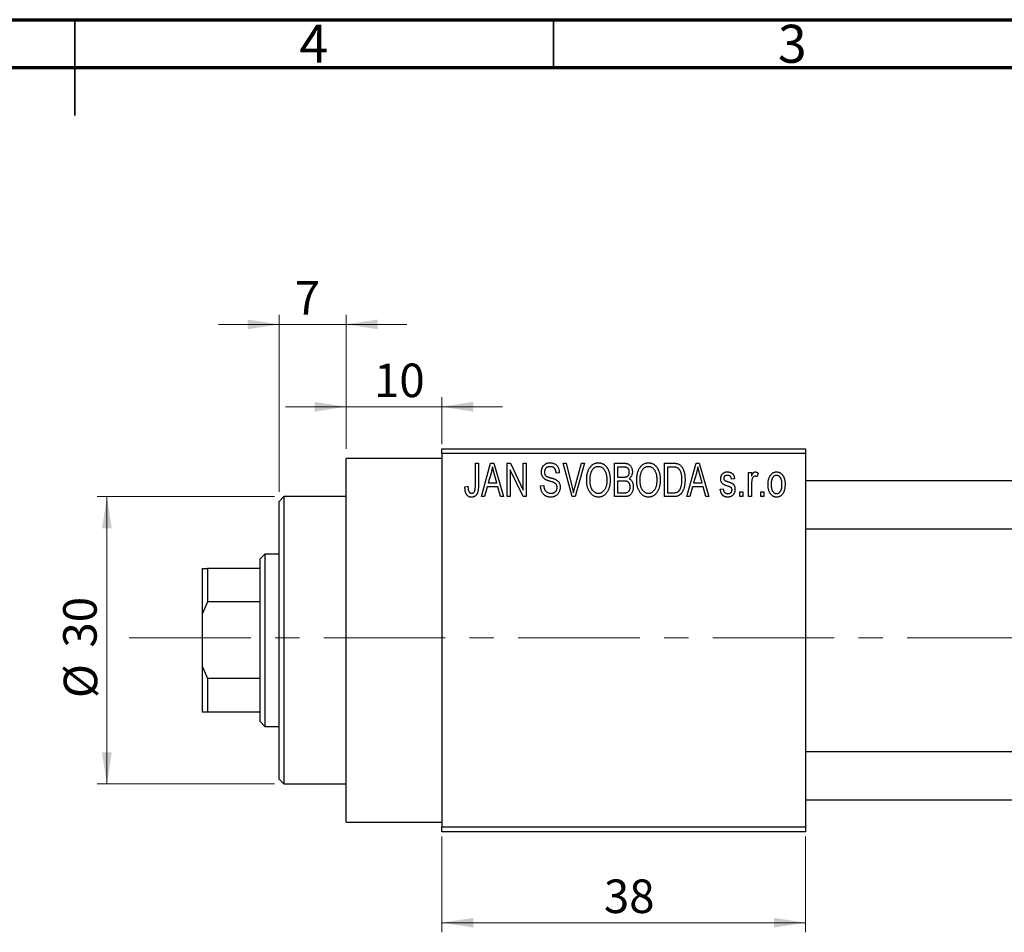
# Model space of a CAD drawing. Units: millimetres. Extents: x 15 to 459, y 5 to 292.
# Drawn here: x 209 to 312, y 197 to 292 of the extents above; entities that cross this region are included whole.
import ezdxf

# ---------------------------------------------------------------- set-up
doc = ezdxf.new("R2010")
doc.units = ezdxf.units.MM
doc.linetypes.add('CENTERX2', pattern=[20.32, 12.7, -2.54, 2.54, -2.54])
doc.styles.add('SLDTEXTSTYLE0', font='TXT', dxfattribs={"width": 0.75})
doc.dimstyles.new('SLDDIMSTYLE0', dxfattribs={"dimtxt": 3.5, "dimasz": 3.302, "dimexe": 0, "dimexo": 0.0625, "dimgap": 0.875, "dimtad": 1, "dimdec": 0, "dimrnd": 1e-09, "dimzin": 12, "dimdsep": 46, "dimtxsty": 'SLDTEXTSTYLE0', "dimsah": 1, "dimcen": 0.09, "dimadec": 0, "dimazin": 3, "dimtfac": 1, "dimtdec": 0, "dimtofl": 0, "dimtmove": 0, "dimatfit": 3, "dimfxl": 1, "dimfrac": 2, "dimtolj": 1, "dimtzin": 12, "dimarcsym": 0})
doc.dimstyles.new('SLDDIMSTYLE1', dxfattribs={"dimtxt": 3.5, "dimasz": 3.302, "dimexe": 0, "dimexo": 0.0625, "dimgap": 0.875, "dimtad": 1, "dimdec": 0, "dimrnd": 1e-09, "dimzin": 12, "dimdsep": 46, "dimtxsty": 'SLDTEXTSTYLE0', "dimsah": 1, "dimcen": 0.09, "dimadec": 0, "dimazin": 3, "dimtfac": 1, "dimtdec": 0, "dimtmove": 0, "dimatfit": 0, "dimfxl": 1, "dimfrac": 2, "dimtolj": 1, "dimtzin": 12, "dimarcsym": 0})

# ---------------------------------------------------------------- blocks, each defined once
blk = doc.blocks.new('_D')
at = {"color": 7, "linetype": 'Continuous', "lineweight": 0}
for p, q in [((253.34, 206.68), (253.34, 196.68)), ((291.34, 206.68), (291.34, 196.68)), ((253.34, 197.68), (291.34, 197.68))]:
    blk.add_line(p, q, dxfattribs=at)
at = {"color": 7, "linetype": 'Continuous', "lineweight": 18}
for points in [[(253.34, 197.68), (256.64, 197.17), (256.64, 198.18)], [(291.34, 197.68), (288.04, 198.18), (288.04, 197.17)]]:
    blk.add_solid(points, dxfattribs=at)
at = {"color": 7, "linetype": 'Continuous', "lineweight": 18, "insert": (270.27, 202.19), "char_height": 3.5, "attachment_point": 1, "style": 'SLDTEXTSTYLE0'}
blk.add_mtext('38', dxfattribs=at)
blk = doc.blocks.new('_D_1')
at = {"color": 7, "linetype": 'Continuous', "lineweight": 0}
for p, q in [((243.34, 247.18), (243.34, 252.57)), ((253.34, 247.68), (253.34, 252.57)), ((243.34, 251.57), (236.99, 251.57)), ((243.34, 251.57), (253.34, 251.57)), ((253.34, 251.57), (259.69, 251.57))]:
    blk.add_line(p, q, dxfattribs=at)
at = {"color": 7, "linetype": 'Continuous', "lineweight": 18}
for points in [[(243.34, 251.57), (240.04, 252.08), (240.04, 251.06)], [(253.34, 251.57), (256.64, 251.06), (256.64, 252.08)]]:
    blk.add_solid(points, dxfattribs=at)
at = {"color": 7, "linetype": 'Continuous', "lineweight": 18, "insert": (246.25, 256.08), "char_height": 3.5, "attachment_point": 1, "style": 'SLDTEXTSTYLE0'}
blk.add_mtext('10', dxfattribs=at)
blk = doc.blocks.new('_D_2')
at = {"color": 7, "linetype": 'Continuous', "lineweight": 0}
for p, q in [((236.34, 242.68), (236.34, 261.18)), ((243.34, 247.18), (243.34, 261.18)), ((236.34, 260.18), (229.99, 260.18)), ((236.34, 260.18), (243.34, 260.18)), ((243.34, 260.18), (249.69, 260.18))]:
    blk.add_line(p, q, dxfattribs=at)
at = {"color": 7, "linetype": 'Continuous', "lineweight": 18}
for points in [[(236.34, 260.18), (233.04, 260.68), (233.04, 259.67)], [(243.34, 260.18), (246.64, 259.67), (246.64, 260.68)]]:
    blk.add_solid(points, dxfattribs=at)
at = {"color": 7, "linetype": 'Continuous', "lineweight": 18, "insert": (237.96, 264.69), "char_height": 3.5, "attachment_point": 1, "style": 'SLDTEXTSTYLE0'}
blk.add_mtext('7', dxfattribs=at)
blk = doc.blocks.new('_D_3')
at = {"color": 7, "linetype": 'Continuous', "lineweight": 0}
for p, q in [((235.84, 242.18), (217.34, 242.18)), ((218.34, 242.18), (218.34, 212.18)), ((235.84, 212.18), (217.34, 212.18))]:
    blk.add_line(p, q, dxfattribs=at)
at = {"color": 7, "linetype": 'Continuous', "lineweight": 18}
for points in [[(218.34, 242.18), (217.83, 238.87), (218.85, 238.87)], [(218.34, 212.18), (218.85, 215.48), (217.83, 215.48)]]:
    blk.add_solid(points, dxfattribs=at)
at = {"color": 7, "linetype": 'Continuous', "lineweight": 18, "char_height": 3.5, "attachment_point": 1, "rotation": 90, "style": 'SLDTEXTSTYLE0'}
for s, insert in [('30', (213.77, 226.41)), ('%%c', (213.83, 221.14))]:
    blk.add_mtext(s, dxfattribs=dict(at, insert=insert))

msp = doc.modelspace()

# ---------------------------------------------------------------- linework, layer by layer
at = {"color": 7, "linetype": 'Continuous', "lineweight": 70}
for p, q in [((15, 292), (415, 292)), ((20, 287), (410, 287))]:
    msp.add_line(p, q, dxfattribs=at)
at = {"color": 7, "linetype": 'Continuous', "lineweight": 35}
for p, q in [((215, 292), (215, 282)), ((215, 287), (215, 292)), ((265, 287), (265, 292))]:
    msp.add_line(p, q, dxfattribs=at)
at = {"color": 7, "linetype": 'Continuous', "lineweight": 25}
for p, q in [((253.34, 247.18), (291.34, 247.18)), ((253.34, 246.68), (253.34, 247.18)), ((291.34, 247.18), (291.34, 246.68)), ((253.34, 246.18), (243.34, 246.18)), ((243.34, 227.18), (243.34, 246.18)), ((291.34, 246.68), (253.34, 246.68)), ((253.34, 246.68), (253.34, 207.68)), ((291.34, 246.68), (291.34, 207.68)), ((256.84, 245.68), (257.16, 245.68)), ((256.84, 243.27), (256.84, 245.68)), ((257.16, 245.68), (257.16, 243.3)), ((257.48, 242.18), (258.44, 245.68)), ((258.44, 245.68), (258.78, 245.68)), ((258.78, 245.68), (259.79, 242.18)), ((260.16, 245.68), (260.5, 245.68)), ((260.16, 242.18), (260.16, 245.68)), ((260.48, 244.98), (260.48, 242.18)), ((261.82, 242.18), (260.48, 244.98)), ((260.5, 245.68), (261.84, 242.87)), ((261.84, 242.87), (261.84, 245.68)), ((261.84, 245.68), (262.16, 245.68)), ((262.16, 245.68), (262.16, 242.18)), ((266.01, 245.68), (266.34, 245.68)), ((266.95, 242.18), (266.01, 245.68)), ((266.34, 245.68), (266.96, 243.14)), ((267.23, 243.14), (267.93, 245.68)), ((268.26, 245.68), (267.26, 242.18)), ((267.93, 245.68), (268.26, 245.68)), ((271.38, 245.68), (272.37, 245.68)), ((271.38, 242.18), (271.38, 245.68)), ((271.7, 245.27), (271.7, 244.22)), ((272.26, 245.27), (271.7, 245.27)), ((276.61, 245.68), (277.5, 245.68)), ((276.61, 242.18), (276.61, 245.68)), ((276.93, 245.27), (276.93, 242.59)), ((277.49, 245.27), (276.93, 245.27)), ((278.93, 242.18), (279.9, 245.68)), ((279.9, 245.68), (280.23, 245.68)), ((280.23, 245.68), (281.25, 242.18)), ((258.49, 244.65), (258.19, 243.63)), ((259.08, 243.63), (258.81, 244.59)), ((265.61, 244.68), (265.29, 244.63)), ((271.7, 244.22), (272.3, 244.22)), ((279.94, 244.65), (279.65, 243.63)), ((280.53, 243.63), (280.27, 244.59)), ((283.93, 244.04), (283.61, 243.99)), ((285.38, 244.72), (285.7, 244.72)), ((285.38, 242.18), (285.38, 244.72)), ((285.7, 244.72), (285.7, 244.32)), ((286.38, 244.63), (286.29, 244.27)), ((255.75, 243.22), (256.07, 243.27)), ((258.08, 243.22), (257.81, 242.18)), ((259.18, 243.22), (258.08, 243.22)), ((258.19, 243.63), (259.08, 243.63)), ((259.46, 242.18), (259.18, 243.22)), ((263.66, 243.31), (263.98, 243.36)), ((271.7, 243.81), (271.7, 242.59)), ((272.33, 243.81), (271.7, 243.81)), ((279.54, 243.22), (279.26, 242.18)), ((280.64, 243.22), (279.54, 243.22)), ((279.65, 243.63), (280.53, 243.63)), ((280.92, 242.18), (280.64, 243.22)), ((282.43, 242.95), (282.75, 242.99)), ((285.7, 243.5), (285.7, 242.18)), ((335.64, 243.83), (291.34, 243.83)), ((236.84, 242.18), (236.34, 241.68)), ((243.34, 242.18), (236.84, 242.18)), ((236.84, 242.18), (236.84, 212.18)), ((257.81, 242.18), (257.48, 242.18)), ((259.79, 242.18), (259.46, 242.18)), ((260.48, 242.18), (260.16, 242.18)), ((262.16, 242.18), (261.82, 242.18)), ((267.26, 242.18), (266.95, 242.18)), ((272.37, 242.18), (271.38, 242.18)), ((271.7, 242.59), (272.38, 242.59)), ((277.54, 242.18), (276.61, 242.18)), ((276.93, 242.59), (277.5, 242.59)), ((279.26, 242.18), (278.93, 242.18)), ((281.25, 242.18), (280.92, 242.18)), ((284.48, 242.68), (284.79, 242.68)), ((284.48, 242.18), (284.48, 242.68)), ((284.79, 242.18), (284.48, 242.18)), ((284.79, 242.68), (284.79, 242.18)), ((285.7, 242.18), (285.38, 242.18)), ((286.66, 242.68), (286.98, 242.68)), ((286.66, 242.18), (286.66, 242.68)), ((286.98, 242.18), (286.66, 242.18)), ((286.98, 242.68), (286.98, 242.18)), ((236.34, 212.68), (236.34, 241.68)), ((291.34, 238.83), (337.72, 238.83)), ((234.84, 236.18), (234.34, 235.68)), ((234.34, 234.68), (234.34, 235.68)), ((236.34, 236.18), (234.84, 236.18)), ((234.84, 236.18), (234.84, 218.18)), ((228.34, 234.68), (228.84, 234.68)), ((228.34, 229.96), (228.34, 234.68)), ((228.84, 234.68), (228.84, 231.18)), ((234.34, 234.68), (228.84, 234.68)), ((234.34, 231.18), (234.34, 234.68)), ((228.84, 231.18), (228.34, 229.96)), ((234.34, 231.18), (228.84, 231.18)), ((234.34, 223.18), (234.34, 231.18)), ((228.34, 224.39), (228.34, 229.96)), ((243.34, 208.18), (243.34, 227.18)), ((228.34, 219.68), (228.34, 224.39)), ((228.34, 224.39), (228.84, 223.18)), ((228.84, 223.18), (228.84, 219.68)), ((234.34, 223.18), (228.84, 223.18)), ((234.34, 219.68), (234.34, 223.18)), ((228.84, 219.68), (228.34, 219.68)), ((234.34, 219.68), (228.84, 219.68)), ((234.34, 218.68), (234.34, 219.68)), ((234.34, 218.68), (234.84, 218.18)), ((234.84, 218.18), (236.34, 218.18)), ((338.34, 215.53), (291.34, 215.53)), ((236.34, 212.68), (236.84, 212.18)), ((236.84, 212.18), (243.34, 212.18)), ((291.34, 210.53), (338.34, 210.53)), ((243.34, 208.18), (253.34, 208.18)), ((253.34, 207.68), (291.34, 207.68)), ((253.34, 207.18), (253.34, 207.68)), ((291.34, 207.18), (253.34, 207.18)), ((291.34, 207.68), (291.34, 207.18))]:
    msp.add_line(p, q, dxfattribs=at)
at = {"color": 7, "linetype": 'CENTERX2', "lineweight": 18}
msp.add_line((220.68, 227.43), (367.8, 227.43), dxfattribs=at)
at = {"color": 7, "linetype": 'Continuous', "lineweight": 25}
for points, knots in [([(258.63, 245.31), (258.62, 245.2), (258.58, 244.98), (258.52, 244.76), (258.49, 244.65)], [0, 0, 0, 0, 0.49815, 1, 1, 1, 1]), ([(258.81, 244.59), (258.8, 244.63), (258.78, 244.7), (258.76, 244.8), (258.73, 244.9), (258.71, 244.99), (258.69, 245.08), (258.67, 245.16), (258.65, 245.24), (258.64, 245.29), (258.63, 245.31)], [0, 0, 0, 0, 0.151041, 0.294612, 0.430286, 0.559677, 0.68094, 0.794082, 0.901193, 1, 1, 1, 1]), ([(263.75, 244.76), (263.75, 244.8), (263.75, 244.86), (263.76, 244.96), (263.78, 245.06), (263.81, 245.15), (263.84, 245.23), (263.88, 245.31), (263.93, 245.39), (263.99, 245.45), (264.06, 245.52), (264.12, 245.57), (264.2, 245.62), (264.28, 245.66), (264.37, 245.69), (264.46, 245.71), (264.55, 245.72), (264.62, 245.72), (264.65, 245.72)], [0, 0, 0, 0, 0.069371, 0.136327, 0.200748, 0.263079, 0.32417, 0.384275, 0.444613, 0.505404, 0.565589, 0.624804, 0.68385, 0.743527, 0.80416, 0.866446, 0.931566, 1, 1, 1, 1]), ([(264.66, 245.31), (264.64, 245.31), (264.59, 245.31), (264.53, 245.3), (264.47, 245.29), (264.41, 245.27), (264.35, 245.25), (264.3, 245.23), (264.26, 245.19), (264.22, 245.16), (264.18, 245.12), (264.15, 245.07), (264.13, 245.03), (264.1, 244.98), (264.09, 244.92), (264.07, 244.87), (264.07, 244.81), (264.07, 244.77), (264.07, 244.75)], [0, 0, 0, 0, 0.075746, 0.148125, 0.215918, 0.280526, 0.342589, 0.402831, 0.461599, 0.520605, 0.579098, 0.63724, 0.694439, 0.75198, 0.811474, 0.871779, 0.934955, 1, 1, 1, 1]), ([(264.65, 245.72), (264.7, 245.72), (264.79, 245.72), (264.92, 245.69), (265.04, 245.65), (265.15, 245.6), (265.26, 245.53), (265.35, 245.44), (265.42, 245.34), (265.49, 245.23), (265.54, 245.11), (265.58, 244.97), (265.6, 244.83), (265.61, 244.73), (265.61, 244.68)], [0, 0, 0, 0, 0.0865776, 0.1690725, 0.2486834, 0.3267938, 0.4039222, 0.4805132, 0.5585182, 0.6395967, 0.7236708, 0.8108232, 0.9026065, 1, 1, 1, 1]), ([(265.29, 244.63), (265.29, 244.66), (265.29, 244.71), (265.27, 244.79), (265.26, 244.86), (265.24, 244.93), (265.21, 244.99), (265.18, 245.05), (265.15, 245.1), (265.11, 245.15), (265.07, 245.19), (265.02, 245.22), (264.97, 245.25), (264.92, 245.27), (264.86, 245.29), (264.8, 245.3), (264.73, 245.31), (264.69, 245.31), (264.66, 245.31)], [0, 0, 0, 0, 0.080448, 0.156718, 0.227638, 0.29521, 0.358186, 0.418555, 0.476307, 0.532148, 0.586856, 0.641117, 0.6958, 0.751998, 0.809698, 0.869957, 0.933475, 1, 1, 1, 1]), ([(268.48, 243.88), (268.48, 243.95), (268.48, 244.09), (268.49, 244.29), (268.52, 244.48), (268.56, 244.66), (268.61, 244.83), (268.67, 244.98), (268.74, 245.12), (268.82, 245.24), (268.92, 245.36), (269.01, 245.45), (269.11, 245.54), (269.22, 245.6), (269.33, 245.66), (269.45, 245.69), (269.58, 245.72), (269.66, 245.72), (269.7, 245.72)], [0, 0, 0, 0, 0.0871129, 0.1695751, 0.2471255, 0.3203519, 0.389998, 0.4559088, 0.5190233, 0.5798445, 0.6380623, 0.6933405, 0.74608, 0.7971995, 0.8473426, 0.8973372, 0.947901, 1, 1, 1, 1]), ([(269.71, 245.31), (269.67, 245.31), (269.61, 245.31), (269.52, 245.29), (269.43, 245.27), (269.34, 245.23), (269.26, 245.18), (269.19, 245.12), (269.12, 245.04), (269.05, 244.96), (268.99, 244.87), (268.94, 244.76), (268.89, 244.64), (268.86, 244.51), (268.83, 244.37), (268.81, 244.21), (268.8, 244.05), (268.79, 243.93), (268.79, 243.87)], [0, 0, 0, 0, 0.05107, 0.100566, 0.14883, 0.197616, 0.24657, 0.297133, 0.349762, 0.405324, 0.46375, 0.525661, 0.591604, 0.662301, 0.738203, 0.819627, 0.906566, 1, 1, 1, 1]), ([(269.7, 245.72), (269.73, 245.72), (269.79, 245.72), (269.87, 245.71), (269.95, 245.69), (270.03, 245.67), (270.11, 245.64), (270.18, 245.6), (270.25, 245.56), (270.33, 245.51), (270.39, 245.45), (270.46, 245.39), (270.52, 245.32), (270.58, 245.25), (270.63, 245.17), (270.68, 245.08), (270.73, 244.99), (270.77, 244.89), (270.81, 244.79), (270.84, 244.68), (270.87, 244.56), (270.89, 244.44), (270.91, 244.32), (270.92, 244.19), (270.93, 244.06), (270.93, 243.97), (270.93, 243.92)], [0, 0, 0, 0, 0.034611, 0.068851, 0.102644, 0.136299, 0.170257, 0.204593, 0.239422, 0.275193, 0.311626, 0.348513, 0.386283, 0.424966, 0.464873, 0.505838, 0.548431, 0.592797, 0.638415, 0.685599, 0.73386, 0.783689, 0.834955, 0.888259, 0.943137, 1, 1, 1, 1]), ([(270.48, 244.72), (270.46, 244.77), (270.42, 244.85), (270.35, 244.97), (270.27, 245.07), (270.17, 245.15), (270.06, 245.22), (269.95, 245.27), (269.83, 245.31), (269.75, 245.31), (269.71, 245.31)], [0, 0, 0, 0, 0.135859, 0.265838, 0.39368, 0.520781, 0.645374, 0.764619, 0.88161, 1, 1, 1, 1]), ([(272.93, 244.74), (272.93, 244.77), (272.93, 244.83), (272.91, 244.91), (272.89, 244.98), (272.86, 245.05), (272.82, 245.11), (272.78, 245.15), (272.73, 245.19), (272.68, 245.22), (272.64, 245.23), (272.6, 245.24), (272.56, 245.25), (272.51, 245.26), (272.45, 245.26), (272.39, 245.26), (272.33, 245.27), (272.28, 245.27), (272.26, 245.27)], [0, 0, 0, 0, 0.089518, 0.171534, 0.248348, 0.321059, 0.389554, 0.453856, 0.516595, 0.578171, 0.611833, 0.650735, 0.695421, 0.744802, 0.800445, 0.86087, 0.927612, 1, 1, 1, 1]), ([(272.37, 245.68), (272.42, 245.67), (272.51, 245.67), (272.64, 245.65), (272.75, 245.62), (272.85, 245.58), (272.94, 245.52), (273.01, 245.45), (273.08, 245.36), (273.14, 245.26), (273.19, 245.16), (273.22, 245.04), (273.24, 244.92), (273.25, 244.84), (273.25, 244.8)], [0, 0, 0, 0, 0.101081, 0.192405, 0.274241, 0.349246, 0.421225, 0.495169, 0.572443, 0.654705, 0.739446, 0.824415, 0.910492, 1, 1, 1, 1]), ([(273.7, 243.88), (273.7, 243.95), (273.71, 244.09), (273.72, 244.29), (273.75, 244.48), (273.79, 244.66), (273.84, 244.83), (273.9, 244.98), (273.97, 245.12), (274.05, 245.24), (274.14, 245.36), (274.24, 245.45), (274.34, 245.54), (274.45, 245.6), (274.56, 245.66), (274.68, 245.69), (274.8, 245.72), (274.89, 245.72), (274.93, 245.72)], [0, 0, 0, 0, 0.087113, 0.169575, 0.247125, 0.320352, 0.389998, 0.455909, 0.519023, 0.579845, 0.638062, 0.693341, 0.74608, 0.7972, 0.847343, 0.897337, 0.947901, 1, 1, 1, 1]), ([(274.93, 245.31), (274.9, 245.31), (274.84, 245.31), (274.74, 245.29), (274.65, 245.27), (274.57, 245.23), (274.49, 245.18), (274.41, 245.12), (274.34, 245.04), (274.28, 244.96), (274.22, 244.87), (274.16, 244.76), (274.12, 244.64), (274.08, 244.51), (274.05, 244.37), (274.04, 244.21), (274.02, 244.05), (274.02, 243.93), (274.02, 243.87)], [0, 0, 0, 0, 0.05107, 0.100566, 0.14883, 0.197616, 0.24657, 0.297133, 0.349762, 0.405324, 0.46375, 0.525661, 0.591604, 0.662301, 0.738203, 0.819627, 0.906566, 1, 1, 1, 1]), ([(274.93, 245.72), (274.96, 245.72), (275.02, 245.72), (275.1, 245.71), (275.18, 245.69), (275.26, 245.67), (275.33, 245.64), (275.41, 245.6), (275.48, 245.56), (275.55, 245.51), (275.62, 245.45), (275.68, 245.39), (275.75, 245.32), (275.8, 245.25), (275.86, 245.17), (275.91, 245.08), (275.95, 244.99), (276, 244.89), (276.03, 244.79), (276.07, 244.68), (276.09, 244.56), (276.12, 244.44), (276.14, 244.32), (276.15, 244.19), (276.16, 244.06), (276.16, 243.97), (276.16, 243.92)], [0, 0, 0, 0, 0.034611, 0.068851, 0.102644, 0.136299, 0.170257, 0.204593, 0.239422, 0.275193, 0.311626, 0.348513, 0.386283, 0.424966, 0.464873, 0.505838, 0.548431, 0.592797, 0.638415, 0.685599, 0.73386, 0.783689, 0.834955, 0.888259, 0.943137, 1, 1, 1, 1]), ([(275.7, 244.72), (275.69, 244.77), (275.65, 244.85), (275.58, 244.97), (275.49, 245.07), (275.39, 245.15), (275.29, 245.22), (275.17, 245.27), (275.06, 245.31), (274.97, 245.31), (274.93, 245.31)], [0, 0, 0, 0, 0.135859, 0.265838, 0.39368, 0.520781, 0.645374, 0.764619, 0.88161, 1, 1, 1, 1]), ([(277.95, 245.2), (277.93, 245.2), (277.91, 245.22), (277.86, 245.23), (277.82, 245.24), (277.76, 245.25), (277.7, 245.26), (277.64, 245.26), (277.57, 245.27), (277.52, 245.27), (277.49, 245.27)], [0, 0, 0, 0, 0.090129, 0.188705, 0.297827, 0.416225, 0.546314, 0.68659, 0.837201, 1, 1, 1, 1]), ([(277.5, 245.68), (277.53, 245.68), (277.58, 245.68), (277.66, 245.67), (277.73, 245.67), (277.79, 245.66), (277.85, 245.65), (277.91, 245.64), (277.96, 245.63), (277.99, 245.62), (278.01, 245.61)], [0, 0, 0, 0, 0.157567, 0.305531, 0.443916, 0.572951, 0.692848, 0.803599, 0.906081, 1, 1, 1, 1]), ([(278.43, 243.95), (278.43, 243.99), (278.43, 244.08), (278.42, 244.2), (278.41, 244.32), (278.4, 244.43), (278.38, 244.53), (278.36, 244.62), (278.33, 244.71), (278.3, 244.79), (278.26, 244.86), (278.22, 244.93), (278.18, 244.99), (278.14, 245.04), (278.1, 245.09), (278.05, 245.13), (278, 245.17), (277.96, 245.19), (277.95, 245.2)], [0, 0, 0, 0, 0.09265, 0.180344, 0.263206, 0.340882, 0.414458, 0.483826, 0.548511, 0.610082, 0.667822, 0.722449, 0.773976, 0.822993, 0.869549, 0.914362, 0.957617, 1, 1, 1, 1]), ([(278.01, 245.61), (278.04, 245.6), (278.12, 245.56), (278.22, 245.5), (278.32, 245.41), (278.4, 245.31), (278.48, 245.19), (278.55, 245.05), (278.61, 244.91), (278.66, 244.74), (278.7, 244.57), (278.73, 244.37), (278.75, 244.16), (278.75, 244.02), (278.75, 243.95)], [0, 0, 0, 0, 0.062364, 0.125501, 0.191106, 0.260514, 0.334056, 0.411528, 0.493822, 0.581291, 0.675232, 0.775974, 0.884119, 1, 1, 1, 1]), ([(280.09, 245.31), (280.07, 245.2), (280.03, 244.98), (279.97, 244.76), (279.94, 244.65)], [0, 0, 0, 0, 0.49815, 1, 1, 1, 1]), ([(280.27, 244.59), (280.26, 244.63), (280.24, 244.7), (280.21, 244.8), (280.19, 244.9), (280.16, 244.99), (280.14, 245.08), (280.12, 245.16), (280.1, 245.24), (280.09, 245.29), (280.09, 245.31)], [0, 0, 0, 0, 0.151041, 0.294612, 0.430286, 0.559677, 0.68094, 0.794082, 0.901193, 1, 1, 1, 1]), ([(264.59, 243.8), (264.56, 243.81), (264.5, 243.83), (264.42, 243.86), (264.35, 243.89), (264.28, 243.91), (264.22, 243.94), (264.16, 243.97), (264.11, 244), (264.06, 244.04), (264, 244.1), (263.93, 244.17), (263.88, 244.25), (263.83, 244.34), (263.79, 244.44), (263.77, 244.54), (263.75, 244.65), (263.75, 244.72), (263.75, 244.76)], [0, 0, 0, 0, 0.067108, 0.129396, 0.18691, 0.240368, 0.28941, 0.334142, 0.374715, 0.411367, 0.480379, 0.549098, 0.619218, 0.690739, 0.764178, 0.839652, 0.918193, 1, 1, 1, 1]), ([(264.07, 244.75), (264.07, 244.71), (264.07, 244.65), (264.09, 244.55), (264.12, 244.46), (264.15, 244.42), (264.17, 244.39)], [0, 0, 0, 0, 0.288756, 0.547775, 0.781517, 1, 1, 1, 1]), ([(264.17, 244.39), (264.18, 244.38), (264.2, 244.36), (264.24, 244.33), (264.29, 244.3), (264.34, 244.27), (264.41, 244.24), (264.49, 244.21), (264.57, 244.19), (264.64, 244.17), (264.67, 244.16)], [0, 0, 0, 0, 0.0771, 0.166378, 0.267684, 0.384462, 0.515115, 0.661095, 0.822235, 1, 1, 1, 1]), ([(264.67, 244.16), (264.7, 244.15), (264.76, 244.14), (264.85, 244.11), (264.93, 244.09), (265, 244.06), (265.07, 244.04), (265.12, 244.02), (265.17, 244), (265.21, 243.99), (265.22, 243.98)], [0, 0, 0, 0, 0.168225, 0.324697, 0.468423, 0.599312, 0.717841, 0.824871, 0.918053, 1, 1, 1, 1]), ([(265.22, 243.98), (265.26, 243.96), (265.33, 243.92), (265.43, 243.84), (265.52, 243.75), (265.59, 243.65), (265.64, 243.54), (265.68, 243.42), (265.7, 243.28), (265.7, 243.19), (265.7, 243.15)], [0, 0, 0, 0, 0.128447, 0.250951, 0.369599, 0.487346, 0.607509, 0.731436, 0.861295, 1, 1, 1, 1]), ([(268.79, 242.68), (268.76, 242.72), (268.71, 242.81), (268.65, 242.94), (268.6, 243.08), (268.55, 243.23), (268.52, 243.38), (268.49, 243.54), (268.48, 243.71), (268.48, 243.82), (268.48, 243.88)], [0, 0, 0, 0, 0.117432, 0.234931, 0.354735, 0.476423, 0.601416, 0.729959, 0.862675, 1, 1, 1, 1]), ([(268.79, 243.87), (268.79, 243.82), (268.8, 243.72), (268.81, 243.58), (268.83, 243.44), (268.86, 243.31), (268.89, 243.19), (268.94, 243.08), (268.99, 242.98), (269.06, 242.89), (269.12, 242.81), (269.19, 242.74), (269.27, 242.68), (269.35, 242.63), (269.43, 242.59), (269.52, 242.56), (269.61, 242.54), (269.67, 242.54), (269.7, 242.54)], [0, 0, 0, 0, 0.085783, 0.167069, 0.243801, 0.316367, 0.385484, 0.45175, 0.515395, 0.576881, 0.636381, 0.692265, 0.74571, 0.797233, 0.847796, 0.897913, 0.948137, 1, 1, 1, 1]), ([(269.7, 242.54), (269.73, 242.54), (269.79, 242.54), (269.89, 242.56), (269.97, 242.59), (270.06, 242.63), (270.14, 242.68), (270.21, 242.74), (270.28, 242.81), (270.35, 242.89), (270.41, 242.99), (270.47, 243.09), (270.51, 243.21), (270.55, 243.33), (270.58, 243.47), (270.6, 243.61), (270.61, 243.77), (270.61, 243.88), (270.61, 243.93)], [0, 0, 0, 0, 0.050918, 0.1006168, 0.1499277, 0.1991718, 0.249526, 0.3014494, 0.3560342, 0.4136289, 0.4738344, 0.5365596, 0.602769, 0.6729018, 0.7471022, 0.8262232, 0.9105472, 1, 1, 1, 1]), ([(270.61, 243.93), (270.61, 244.01), (270.61, 244.15), (270.58, 244.35), (270.54, 244.54), (270.5, 244.66), (270.48, 244.72)], [0, 0, 0, 0, 0.266917, 0.521521, 0.764789, 1, 1, 1, 1]), ([(270.93, 243.92), (270.93, 243.86), (270.93, 243.74), (270.91, 243.56), (270.89, 243.39), (270.85, 243.22), (270.81, 243.07), (270.75, 242.93), (270.69, 242.79), (270.64, 242.71), (270.61, 242.67)], [0, 0, 0, 0, 0.143268, 0.280471, 0.41155, 0.537473, 0.658555, 0.775196, 0.889051, 1, 1, 1, 1]), ([(272.3, 244.22), (272.34, 244.22), (272.4, 244.22), (272.5, 244.23), (272.57, 244.24), (272.61, 244.25), (272.63, 244.26)], [0, 0, 0, 0, 0.322908, 0.595774, 0.821387, 1, 1, 1, 1]), ([(272.63, 244.26), (272.66, 244.26), (272.7, 244.28), (272.76, 244.32), (272.81, 244.37), (272.86, 244.42), (272.89, 244.49), (272.91, 244.56), (272.93, 244.65), (272.93, 244.71), (272.93, 244.74)], [0, 0, 0, 0, 0.118725, 0.233174, 0.34513, 0.458578, 0.575549, 0.703816, 0.844055, 1, 1, 1, 1]), ([(273.25, 244.8), (273.25, 244.76), (273.25, 244.68), (273.23, 244.57), (273.2, 244.47), (273.16, 244.37), (273.11, 244.28), (273.05, 244.2), (272.98, 244.12), (272.93, 244.08), (272.9, 244.06)], [0, 0, 0, 0, 0.137632, 0.269909, 0.397356, 0.522956, 0.645993, 0.764918, 0.881855, 1, 1, 1, 1]), ([(272.9, 244.06), (272.94, 244.05), (273, 244.01), (273.09, 243.94), (273.16, 243.85), (273.23, 243.75), (273.28, 243.63), (273.31, 243.5), (273.34, 243.36), (273.34, 243.26), (273.34, 243.2)], [0, 0, 0, 0, 0.107546, 0.216148, 0.327534, 0.446674, 0.572352, 0.704975, 0.846954, 1, 1, 1, 1]), ([(274.02, 242.68), (273.99, 242.72), (273.94, 242.81), (273.88, 242.94), (273.82, 243.08), (273.78, 243.23), (273.74, 243.38), (273.72, 243.54), (273.71, 243.71), (273.7, 243.82), (273.7, 243.88)], [0, 0, 0, 0, 0.117432, 0.234931, 0.354735, 0.476423, 0.601416, 0.729959, 0.862675, 1, 1, 1, 1]), ([(274.02, 243.87), (274.02, 243.82), (274.02, 243.72), (274.04, 243.58), (274.06, 243.44), (274.08, 243.31), (274.12, 243.19), (274.17, 243.08), (274.22, 242.98), (274.28, 242.89), (274.35, 242.81), (274.42, 242.74), (274.5, 242.68), (274.58, 242.63), (274.66, 242.59), (274.75, 242.56), (274.84, 242.54), (274.9, 242.54), (274.93, 242.54)], [0, 0, 0, 0, 0.0857831, 0.1670694, 0.2438012, 0.3163671, 0.3854844, 0.4517505, 0.515395, 0.5768805, 0.6363811, 0.6922655, 0.7457104, 0.7972333, 0.8477956, 0.8979127, 0.9481373, 1, 1, 1, 1]), ([(274.93, 242.54), (274.96, 242.54), (275.02, 242.54), (275.11, 242.56), (275.2, 242.59), (275.29, 242.63), (275.36, 242.68), (275.44, 242.74), (275.51, 242.81), (275.58, 242.89), (275.64, 242.99), (275.69, 243.09), (275.74, 243.21), (275.78, 243.33), (275.8, 243.47), (275.82, 243.61), (275.84, 243.77), (275.84, 243.88), (275.84, 243.93)], [0, 0, 0, 0, 0.050918, 0.100617, 0.149928, 0.199172, 0.249526, 0.301449, 0.356034, 0.413629, 0.473834, 0.53656, 0.602769, 0.672902, 0.747102, 0.826223, 0.910547, 1, 1, 1, 1]), ([(275.84, 243.93), (275.84, 244.01), (275.83, 244.15), (275.81, 244.35), (275.77, 244.54), (275.73, 244.66), (275.7, 244.72)], [0, 0, 0, 0, 0.266917, 0.521521, 0.764789, 1, 1, 1, 1]), ([(276.16, 243.92), (276.16, 243.86), (276.15, 243.74), (276.14, 243.56), (276.11, 243.39), (276.08, 243.22), (276.04, 243.07), (275.98, 242.93), (275.92, 242.79), (275.87, 242.71), (275.84, 242.67)], [0, 0, 0, 0, 0.143268, 0.280471, 0.41155, 0.537473, 0.658555, 0.775196, 0.889051, 1, 1, 1, 1]), ([(278.75, 243.95), (278.75, 243.9), (278.75, 243.8), (278.74, 243.66), (278.73, 243.53), (278.71, 243.4), (278.69, 243.27), (278.66, 243.16), (278.63, 243.04), (278.59, 242.94), (278.55, 242.84), (278.51, 242.75), (278.46, 242.66), (278.41, 242.58), (278.36, 242.51), (278.31, 242.45), (278.25, 242.4), (278.19, 242.35), (278.12, 242.31), (278.06, 242.27), (277.98, 242.24), (277.9, 242.22), (277.82, 242.2), (277.73, 242.19), (277.64, 242.18), (277.58, 242.18), (277.54, 242.18)], [0, 0, 0, 0, 0.060015, 0.118063, 0.173611, 0.227348, 0.278796, 0.328645, 0.376453, 0.422925, 0.467444, 0.509479, 0.549171, 0.586933, 0.622704, 0.656713, 0.689216, 0.720717, 0.751901, 0.783846, 0.816407, 0.850109, 0.885258, 0.92169, 0.95988, 1, 1, 1, 1]), ([(278.3, 243.1), (278.31, 243.13), (278.33, 243.19), (278.36, 243.28), (278.38, 243.38), (278.4, 243.49), (278.41, 243.6), (278.42, 243.71), (278.43, 243.83), (278.43, 243.91), (278.43, 243.95)], [0, 0, 0, 0, 0.110928, 0.22438, 0.343223, 0.465145, 0.592123, 0.722634, 0.859341, 1, 1, 1, 1]), ([(282.48, 244.04), (282.48, 244.07), (282.48, 244.12), (282.49, 244.19), (282.5, 244.27), (282.52, 244.33), (282.55, 244.4), (282.58, 244.46), (282.62, 244.51), (282.66, 244.57), (282.71, 244.61), (282.77, 244.65), (282.83, 244.69), (282.89, 244.72), (282.96, 244.74), (283.03, 244.76), (283.11, 244.77), (283.17, 244.77), (283.19, 244.77)], [0, 0, 0, 0, 0.068454, 0.13366, 0.197238, 0.257865, 0.318074, 0.377098, 0.436073, 0.495969, 0.555687, 0.61473, 0.674132, 0.734269, 0.796442, 0.861353, 0.929082, 1, 1, 1, 1]), ([(283.26, 243.26), (283.23, 243.27), (283.18, 243.29), (283.09, 243.32), (283.02, 243.35), (282.95, 243.37), (282.89, 243.4), (282.84, 243.42), (282.8, 243.45), (282.75, 243.48), (282.69, 243.52), (282.64, 243.57), (282.59, 243.64), (282.55, 243.71), (282.52, 243.78), (282.49, 243.86), (282.48, 243.95), (282.48, 244.01), (282.48, 244.04)], [0, 0, 0, 0, 0.077541, 0.149157, 0.214311, 0.273785, 0.327627, 0.375115, 0.416833, 0.452648, 0.517994, 0.582705, 0.647941, 0.714443, 0.782762, 0.852378, 0.924805, 1, 1, 1, 1]), ([(283.2, 244.4), (283.17, 244.4), (283.11, 244.4), (283.03, 244.38), (282.95, 244.36), (282.89, 244.32), (282.85, 244.27), (282.82, 244.22), (282.8, 244.16), (282.79, 244.11), (282.79, 244.09)], [0, 0, 0, 0, 0.167992, 0.315157, 0.444967, 0.564136, 0.675828, 0.781217, 0.888061, 1, 1, 1, 1]), ([(282.79, 244.09), (282.79, 244.07), (282.8, 244.03), (282.82, 243.97), (282.85, 243.92), (282.88, 243.9), (282.9, 243.88)], [0, 0, 0, 0, 0.261202, 0.504979, 0.747968, 1, 1, 1, 1]), ([(282.9, 243.88), (282.9, 243.88), (282.92, 243.87), (282.94, 243.85), (282.98, 243.84), (283.02, 243.82), (283.07, 243.8), (283.13, 243.78), (283.19, 243.76), (283.24, 243.75), (283.26, 243.74)], [0, 0, 0, 0, 0.0577638, 0.1339096, 0.229503, 0.3448176, 0.4789606, 0.6330175, 0.8070638, 1, 1, 1, 1]), ([(283.19, 244.77), (283.23, 244.77), (283.29, 244.76), (283.39, 244.75), (283.48, 244.72), (283.57, 244.68), (283.64, 244.64), (283.71, 244.58), (283.77, 244.52), (283.82, 244.45), (283.85, 244.37), (283.89, 244.27), (283.91, 244.16), (283.92, 244.08), (283.93, 244.04)], [0, 0, 0, 0, 0.089022, 0.173476, 0.254739, 0.333787, 0.410333, 0.483572, 0.555575, 0.62734, 0.703829, 0.791258, 0.889542, 1, 1, 1, 1]), ([(283.61, 243.99), (283.61, 244.03), (283.6, 244.09), (283.57, 244.17), (283.54, 244.24), (283.49, 244.3), (283.43, 244.35), (283.37, 244.38), (283.29, 244.4), (283.23, 244.4), (283.2, 244.4)], [0, 0, 0, 0, 0.150258, 0.28506, 0.406898, 0.520987, 0.631988, 0.745483, 0.86671, 1, 1, 1, 1]), ([(285.7, 244.32), (285.71, 244.34), (285.73, 244.38), (285.75, 244.44), (285.78, 244.49), (285.8, 244.54), (285.82, 244.58), (285.84, 244.62), (285.87, 244.65), (285.9, 244.69), (285.93, 244.72), (285.98, 244.75), (286.03, 244.76), (286.06, 244.77), (286.08, 244.77)], [0, 0, 0, 0, 0.1117631, 0.2142807, 0.3089379, 0.3944457, 0.4719122, 0.5403996, 0.6010371, 0.654051, 0.7478117, 0.8335661, 0.9169215, 1, 1, 1, 1]), ([(285.76, 244.02), (285.75, 243.97), (285.73, 243.89), (285.72, 243.76), (285.7, 243.63), (285.7, 243.54), (285.7, 243.5)], [0, 0, 0, 0, 0.242209, 0.488479, 0.741275, 1, 1, 1, 1]), ([(286.06, 244.31), (286.05, 244.31), (286.01, 244.31), (285.97, 244.29), (285.92, 244.27), (285.88, 244.23), (285.84, 244.19), (285.81, 244.14), (285.78, 244.08), (285.77, 244.04), (285.76, 244.02)], [0, 0, 0, 0, 0.108029, 0.215913, 0.327424, 0.447109, 0.575046, 0.708131, 0.848259, 1, 1, 1, 1]), ([(286.29, 244.27), (286.27, 244.27), (286.24, 244.29), (286.18, 244.3), (286.12, 244.31), (286.08, 244.31), (286.06, 244.31)], [0, 0, 0, 0, 0.26174, 0.516699, 0.761059, 1, 1, 1, 1]), ([(286.08, 244.77), (286.11, 244.77), (286.16, 244.76), (286.24, 244.73), (286.31, 244.69), (286.36, 244.65), (286.38, 244.63)], [0, 0, 0, 0, 0.2215, 0.456127, 0.713239, 1, 1, 1, 1]), ([(287.43, 243.45), (287.43, 243.5), (287.43, 243.6), (287.44, 243.75), (287.46, 243.89), (287.49, 244.02), (287.53, 244.14), (287.57, 244.25), (287.62, 244.35), (287.68, 244.43), (287.74, 244.51), (287.81, 244.58), (287.89, 244.64), (287.96, 244.69), (288.05, 244.72), (288.13, 244.75), (288.22, 244.76), (288.29, 244.77), (288.32, 244.77)], [0, 0, 0, 0, 0.089039, 0.172702, 0.250936, 0.324755, 0.393951, 0.459693, 0.52182, 0.581376, 0.638358, 0.692549, 0.744603, 0.795463, 0.845674, 0.895795, 0.94724, 1, 1, 1, 1]), ([(288.31, 244.4), (288.29, 244.4), (288.25, 244.4), (288.2, 244.39), (288.14, 244.37), (288.09, 244.34), (288.04, 244.31), (288, 244.27), (287.95, 244.22), (287.91, 244.17), (287.87, 244.1), (287.84, 244.03), (287.81, 243.95), (287.79, 243.87), (287.77, 243.77), (287.76, 243.67), (287.75, 243.56), (287.75, 243.49), (287.75, 243.45)], [0, 0, 0, 0, 0.046434, 0.091992, 0.137976, 0.184355, 0.231914, 0.282379, 0.335687, 0.392342, 0.452647, 0.516132, 0.583936, 0.65644, 0.733808, 0.816726, 0.905547, 1, 1, 1, 1]), ([(288.88, 243.45), (288.88, 243.49), (288.88, 243.56), (288.88, 243.67), (288.86, 243.77), (288.85, 243.87), (288.82, 243.95), (288.79, 244.03), (288.76, 244.1), (288.72, 244.17), (288.68, 244.22), (288.63, 244.27), (288.58, 244.31), (288.53, 244.35), (288.48, 244.37), (288.43, 244.39), (288.37, 244.4), (288.33, 244.4), (288.31, 244.4)], [0, 0, 0, 0, 0.0939001, 0.181702, 0.2636319, 0.3405307, 0.4123196, 0.4793163, 0.5420447, 0.6019301, 0.6582576, 0.7112926, 0.7616435, 0.8103809, 0.8574842, 0.9040031, 0.9512626, 1, 1, 1, 1]), ([(288.32, 244.77), (288.35, 244.77), (288.41, 244.76), (288.5, 244.75), (288.58, 244.72), (288.66, 244.69), (288.74, 244.64), (288.82, 244.58), (288.89, 244.51), (288.95, 244.43), (289.01, 244.35), (289.06, 244.25), (289.11, 244.14), (289.14, 244.03), (289.17, 243.9), (289.19, 243.77), (289.2, 243.62), (289.2, 243.53), (289.2, 243.48)], [0, 0, 0, 0, 0.052785, 0.104246, 0.15516, 0.205427, 0.257091, 0.30997, 0.36531, 0.423452, 0.483843, 0.546783, 0.612063, 0.681191, 0.753975, 0.831041, 0.913199, 1, 1, 1, 1]), ([(255.94, 242.38), (255.92, 242.4), (255.89, 242.45), (255.85, 242.54), (255.82, 242.63), (255.79, 242.73), (255.77, 242.84), (255.76, 242.96), (255.75, 243.09), (255.75, 243.18), (255.75, 243.22)], [0, 0, 0, 0, 0.0991999, 0.2043291, 0.3160442, 0.434923, 0.5626713, 0.6990278, 0.8444222, 1, 1, 1, 1]), ([(256.07, 243.27), (256.07, 243.23), (256.07, 243.17), (256.08, 243.08), (256.09, 242.99), (256.1, 242.92), (256.11, 242.85), (256.13, 242.79), (256.15, 242.74), (256.18, 242.7), (256.2, 242.66), (256.23, 242.63), (256.26, 242.6), (256.3, 242.58), (256.33, 242.56), (256.37, 242.55), (256.41, 242.54), (256.44, 242.54), (256.45, 242.54)], [0, 0, 0, 0, 0.109237, 0.210221, 0.302197, 0.386057, 0.461536, 0.528859, 0.58894, 0.641943, 0.690263, 0.73629, 0.780708, 0.823644, 0.866244, 0.909326, 0.9535, 1, 1, 1, 1]), ([(257.16, 243.3), (257.16, 243.25), (257.16, 243.15), (257.15, 243.01), (257.13, 242.88), (257.11, 242.76), (257.09, 242.65), (257.05, 242.55), (257.02, 242.47), (256.97, 242.4), (256.92, 242.33), (256.87, 242.28), (256.81, 242.23), (256.74, 242.2), (256.67, 242.17), (256.6, 242.15), (256.52, 242.13), (256.46, 242.13), (256.44, 242.13)], [0, 0, 0, 0, 0.099443, 0.191308, 0.275722, 0.353477, 0.424493, 0.488962, 0.548148, 0.602199, 0.653128, 0.702472, 0.750273, 0.798075, 0.846105, 0.895348, 0.946112, 1, 1, 1, 1]), ([(256.79, 242.8), (256.8, 242.83), (256.82, 242.9), (256.83, 243), (256.84, 243.13), (256.84, 243.22), (256.84, 243.27)], [0, 0, 0, 0, 0.189721, 0.418804, 0.68862, 1, 1, 1, 1]), ([(264.71, 242.13), (264.67, 242.13), (264.6, 242.13), (264.49, 242.15), (264.38, 242.17), (264.28, 242.21), (264.19, 242.25), (264.1, 242.31), (264.02, 242.37), (263.95, 242.45), (263.88, 242.53), (263.82, 242.62), (263.78, 242.72), (263.73, 242.83), (263.7, 242.94), (263.68, 243.06), (263.66, 243.18), (263.66, 243.27), (263.66, 243.31)], [0, 0, 0, 0, 0.065427, 0.127772, 0.187613, 0.245982, 0.303562, 0.360942, 0.418461, 0.477366, 0.537187, 0.597441, 0.658581, 0.721569, 0.786777, 0.854315, 0.925359, 1, 1, 1, 1]), ([(263.98, 243.36), (263.98, 243.31), (263.99, 243.22), (264.01, 243.1), (264.05, 242.99), (264.09, 242.9), (264.14, 242.82), (264.2, 242.75), (264.27, 242.69), (264.35, 242.64), (264.44, 242.59), (264.54, 242.56), (264.64, 242.54), (264.7, 242.54), (264.74, 242.54)], [0, 0, 0, 0, 0.111539, 0.211186, 0.300056, 0.379041, 0.453367, 0.527388, 0.602209, 0.679204, 0.757657, 0.83611, 0.91639, 1, 1, 1, 1]), ([(265.38, 243.14), (265.38, 243.16), (265.38, 243.21), (265.37, 243.28), (265.35, 243.35), (265.32, 243.41), (265.29, 243.47), (265.25, 243.52), (265.19, 243.56), (265.14, 243.6), (265.1, 243.62), (265.05, 243.64), (265, 243.67), (264.93, 243.69), (264.86, 243.72), (264.78, 243.74), (264.69, 243.77), (264.63, 243.79), (264.59, 243.8)], [0, 0, 0, 0, 0.066594, 0.12963, 0.190402, 0.248831, 0.306973, 0.365308, 0.425761, 0.488594, 0.524807, 0.56833, 0.620079, 0.680453, 0.747741, 0.823747, 0.908093, 1, 1, 1, 1]), ([(265.7, 243.15), (265.7, 243.1), (265.7, 243.01), (265.67, 242.87), (265.63, 242.74), (265.58, 242.62), (265.51, 242.51), (265.43, 242.41), (265.34, 242.32), (265.23, 242.25), (265.12, 242.2), (264.99, 242.16), (264.86, 242.13), (264.76, 242.13), (264.71, 242.13)], [0, 0, 0, 0, 0.088662, 0.174889, 0.259174, 0.343007, 0.425483, 0.504829, 0.581975, 0.65983, 0.739222, 0.821119, 0.907784, 1, 1, 1, 1]), ([(264.74, 242.54), (264.76, 242.54), (264.81, 242.54), (264.88, 242.55), (264.95, 242.56), (265.01, 242.58), (265.07, 242.6), (265.12, 242.63), (265.17, 242.67), (265.22, 242.71), (265.26, 242.75), (265.29, 242.8), (265.32, 242.84), (265.34, 242.9), (265.36, 242.95), (265.37, 243.01), (265.38, 243.07), (265.38, 243.12), (265.38, 243.14)], [0, 0, 0, 0, 0.075022, 0.145432, 0.213064, 0.277895, 0.340342, 0.400402, 0.460414, 0.520124, 0.579247, 0.636938, 0.694243, 0.752093, 0.811701, 0.871641, 0.934252, 1, 1, 1, 1]), ([(266.96, 243.14), (266.98, 243.09), (267, 242.99), (267.03, 242.85), (267.06, 242.72), (267.08, 242.63), (267.09, 242.59)], [0, 0, 0, 0, 0.264483, 0.519553, 0.764948, 1, 1, 1, 1]), ([(267.09, 242.59), (267.11, 242.68), (267.15, 242.86), (267.2, 243.04), (267.23, 243.14)], [0, 0, 0, 0, 0.490156, 1, 1, 1, 1]), ([(273.02, 243.2), (273.02, 243.23), (273.02, 243.3), (273, 243.39), (272.98, 243.47), (272.95, 243.54), (272.9, 243.61), (272.86, 243.66), (272.8, 243.71), (272.74, 243.75), (272.66, 243.78), (272.57, 243.8), (272.45, 243.81), (272.37, 243.81), (272.33, 243.81)], [0, 0, 0, 0, 0.091528, 0.176651, 0.256664, 0.332812, 0.405735, 0.474778, 0.542444, 0.610071, 0.684417, 0.773797, 0.8785, 1, 1, 1, 1]), ([(273.34, 243.2), (273.34, 243.15), (273.34, 243.05), (273.31, 242.9), (273.28, 242.77), (273.23, 242.64), (273.16, 242.53), (273.09, 242.43), (273, 242.35), (272.93, 242.29), (272.86, 242.26), (272.8, 242.24), (272.74, 242.22), (272.67, 242.2), (272.61, 242.19), (272.53, 242.18), (272.45, 242.18), (272.4, 242.18), (272.37, 242.18)], [0, 0, 0, 0, 0.096819, 0.187969, 0.275419, 0.359834, 0.439941, 0.51521, 0.58672, 0.656346, 0.691736, 0.729208, 0.768286, 0.809873, 0.853167, 0.899629, 0.948555, 1, 1, 1, 1]), ([(272.71, 242.63), (272.73, 242.64), (272.78, 242.66), (272.84, 242.71), (272.9, 242.77), (272.94, 242.84), (272.98, 242.92), (273, 243), (273.02, 243.1), (273.02, 243.17), (273.02, 243.2)], [0, 0, 0, 0, 0.1170149, 0.2294406, 0.3422188, 0.4587238, 0.579935, 0.7099407, 0.8485672, 1, 1, 1, 1]), ([(277.5, 242.59), (277.53, 242.59), (277.58, 242.59), (277.66, 242.59), (277.74, 242.6), (277.81, 242.61), (277.87, 242.63), (277.93, 242.65), (277.98, 242.68), (278.03, 242.71), (278.07, 242.74), (278.11, 242.78), (278.15, 242.82), (278.19, 242.86), (278.22, 242.92), (278.25, 242.97), (278.28, 243.03), (278.29, 243.07), (278.3, 243.1)], [0, 0, 0, 0, 0.081336, 0.15802, 0.230241, 0.297674, 0.361192, 0.420475, 0.476882, 0.530651, 0.583295, 0.636461, 0.691573, 0.74808, 0.806752, 0.868125, 0.932567, 1, 1, 1, 1]), ([(283.21, 242.13), (283.18, 242.13), (283.13, 242.13), (283.05, 242.14), (282.98, 242.16), (282.91, 242.18), (282.84, 242.21), (282.78, 242.24), (282.73, 242.29), (282.68, 242.33), (282.63, 242.39), (282.59, 242.45), (282.55, 242.52), (282.52, 242.59), (282.49, 242.67), (282.46, 242.76), (282.44, 242.85), (282.43, 242.92), (282.43, 242.95)], [0, 0, 0, 0, 0.065058, 0.126631, 0.186178, 0.243391, 0.299075, 0.354344, 0.408847, 0.46484, 0.521381, 0.580346, 0.641358, 0.705652, 0.773085, 0.84469, 0.919875, 1, 1, 1, 1]), ([(282.75, 242.99), (282.75, 242.95), (282.76, 242.88), (282.8, 242.78), (282.84, 242.69), (282.9, 242.62), (282.97, 242.56), (283.04, 242.52), (283.13, 242.5), (283.2, 242.5), (283.23, 242.49)], [0, 0, 0, 0, 0.155542, 0.294125, 0.419013, 0.53464, 0.645677, 0.757006, 0.873751, 1, 1, 1, 1]), ([(283.98, 242.95), (283.97, 242.92), (283.97, 242.86), (283.96, 242.78), (283.95, 242.7), (283.92, 242.62), (283.9, 242.55), (283.86, 242.48), (283.82, 242.42), (283.77, 242.36), (283.72, 242.3), (283.66, 242.26), (283.59, 242.22), (283.53, 242.19), (283.45, 242.16), (283.37, 242.14), (283.29, 242.13), (283.24, 242.13), (283.21, 242.13)], [0, 0, 0, 0, 0.070475, 0.13849, 0.203487, 0.266441, 0.327154, 0.387648, 0.447327, 0.507295, 0.56697, 0.62589, 0.684362, 0.743618, 0.803887, 0.866388, 0.931758, 1, 1, 1, 1]), ([(283.23, 242.49), (283.26, 242.5), (283.32, 242.5), (283.41, 242.52), (283.48, 242.55), (283.55, 242.6), (283.6, 242.66), (283.63, 242.73), (283.65, 242.81), (283.66, 242.86), (283.66, 242.89)], [0, 0, 0, 0, 0.147281, 0.280615, 0.404781, 0.524709, 0.642114, 0.756603, 0.874252, 1, 1, 1, 1]), ([(283.26, 243.74), (283.29, 243.73), (283.35, 243.71), (283.44, 243.68), (283.51, 243.65), (283.58, 243.62), (283.64, 243.59), (283.69, 243.57), (283.73, 243.55), (283.77, 243.52), (283.81, 243.48), (283.85, 243.42), (283.89, 243.36), (283.92, 243.29), (283.95, 243.22), (283.96, 243.14), (283.97, 243.05), (283.97, 242.99), (283.98, 242.95)], [0, 0, 0, 0, 0.08488, 0.16194, 0.23121, 0.293291, 0.347125, 0.393626, 0.432401, 0.464097, 0.520548, 0.578611, 0.639167, 0.703007, 0.770489, 0.842225, 0.918333, 1, 1, 1, 1]), ([(283.58, 243.12), (283.57, 243.12), (283.56, 243.14), (283.53, 243.15), (283.5, 243.17), (283.47, 243.18), (283.42, 243.2), (283.38, 243.22), (283.32, 243.24), (283.28, 243.25), (283.26, 243.26)], [0, 0, 0, 0, 0.06429, 0.147627, 0.246169, 0.360302, 0.494063, 0.644625, 0.813232, 1, 1, 1, 1]), ([(283.66, 242.89), (283.66, 242.91), (283.66, 242.96), (283.64, 243.02), (283.61, 243.08), (283.59, 243.11), (283.58, 243.12)], [0, 0, 0, 0, 0.28084, 0.534773, 0.770184, 1, 1, 1, 1]), ([(288.32, 242.13), (288.29, 242.13), (288.22, 242.13), (288.13, 242.15), (288.05, 242.18), (287.97, 242.21), (287.89, 242.26), (287.82, 242.32), (287.75, 242.39), (287.68, 242.46), (287.62, 242.55), (287.57, 242.65), (287.53, 242.76), (287.49, 242.88), (287.46, 243.01), (287.44, 243.15), (287.43, 243.29), (287.43, 243.4), (287.43, 243.45)], [0, 0, 0, 0, 0.052422, 0.10314, 0.153319, 0.203224, 0.254351, 0.306466, 0.361001, 0.418304, 0.478153, 0.540707, 0.606304, 0.675582, 0.749569, 0.827894, 0.911257, 1, 1, 1, 1]), ([(287.75, 243.45), (287.75, 243.41), (287.75, 243.34), (287.76, 243.23), (287.77, 243.12), (287.79, 243.03), (287.81, 242.94), (287.84, 242.87), (287.87, 242.79), (287.91, 242.73), (287.96, 242.68), (288, 242.63), (288.05, 242.59), (288.1, 242.55), (288.15, 242.53), (288.21, 242.51), (288.26, 242.5), (288.3, 242.49), (288.32, 242.49)], [0, 0, 0, 0, 0.094287, 0.182487, 0.264823, 0.341571, 0.413219, 0.480281, 0.543403, 0.602686, 0.658903, 0.711859, 0.762111, 0.810753, 0.857764, 0.904191, 0.951358, 1, 1, 1, 1]), ([(289.2, 243.48), (289.2, 243.42), (289.2, 243.31), (289.19, 243.16), (289.17, 243.02), (289.14, 242.88), (289.11, 242.76), (289.06, 242.65), (289.01, 242.55), (288.96, 242.46), (288.89, 242.39), (288.82, 242.32), (288.75, 242.26), (288.67, 242.21), (288.59, 242.18), (288.5, 242.15), (288.41, 242.13), (288.35, 242.13), (288.32, 242.13)], [0, 0, 0, 0, 0.091277, 0.176463, 0.25628, 0.330946, 0.400639, 0.466009, 0.527926, 0.586723, 0.642872, 0.696272, 0.747566, 0.797682, 0.84716, 0.896925, 0.947618, 1, 1, 1, 1]), ([(288.32, 242.49), (288.34, 242.49), (288.38, 242.5), (288.44, 242.51), (288.49, 242.53), (288.54, 242.55), (288.59, 242.59), (288.63, 242.63), (288.68, 242.68), (288.72, 242.73), (288.76, 242.8), (288.79, 242.87), (288.82, 242.95), (288.85, 243.03), (288.86, 243.13), (288.88, 243.23), (288.88, 243.34), (288.88, 243.41), (288.88, 243.45)], [0, 0, 0, 0, 0.046376, 0.091312, 0.136692, 0.183015, 0.230841, 0.281243, 0.334876, 0.391924, 0.452154, 0.516083, 0.583804, 0.656369, 0.734098, 0.816913, 0.905664, 1, 1, 1, 1]), ([(256.44, 242.13), (256.41, 242.13), (256.36, 242.13), (256.28, 242.14), (256.21, 242.16), (256.14, 242.19), (256.08, 242.23), (256.03, 242.27), (255.98, 242.32), (255.95, 242.36), (255.94, 242.38)], [0, 0, 0, 0, 0.139322, 0.271601, 0.396889, 0.517293, 0.636027, 0.755211, 0.875218, 1, 1, 1, 1]), ([(256.45, 242.54), (256.47, 242.54), (256.51, 242.54), (256.57, 242.56), (256.62, 242.58), (256.67, 242.61), (256.71, 242.65), (256.75, 242.7), (256.78, 242.75), (256.79, 242.79), (256.79, 242.8)], [0, 0, 0, 0, 0.128948, 0.253247, 0.376441, 0.503303, 0.62998, 0.752076, 0.87466, 1, 1, 1, 1]), ([(269.7, 242.13), (269.66, 242.13), (269.57, 242.14), (269.43, 242.16), (269.31, 242.21), (269.19, 242.27), (269.08, 242.34), (268.97, 242.44), (268.88, 242.55), (268.82, 242.64), (268.79, 242.68)], [0, 0, 0, 0, 0.124293, 0.244198, 0.362102, 0.480462, 0.601536, 0.727183, 0.85933, 1, 1, 1, 1]), ([(270.61, 242.67), (270.58, 242.62), (270.53, 242.54), (270.43, 242.43), (270.33, 242.34), (270.21, 242.26), (270.1, 242.2), (269.97, 242.16), (269.84, 242.14), (269.75, 242.13), (269.7, 242.13)], [0, 0, 0, 0, 0.13947, 0.271444, 0.397067, 0.518266, 0.636669, 0.754736, 0.875096, 1, 1, 1, 1]), ([(272.38, 242.59), (272.41, 242.59), (272.48, 242.59), (272.57, 242.59), (272.64, 242.61), (272.69, 242.62), (272.71, 242.63)], [0, 0, 0, 0, 0.31249, 0.581258, 0.810482, 1, 1, 1, 1]), ([(274.93, 242.13), (274.88, 242.13), (274.79, 242.14), (274.66, 242.16), (274.53, 242.21), (274.42, 242.27), (274.3, 242.34), (274.2, 242.44), (274.1, 242.55), (274.05, 242.64), (274.02, 242.68)], [0, 0, 0, 0, 0.124293, 0.244198, 0.362102, 0.480462, 0.601536, 0.727183, 0.85933, 1, 1, 1, 1]), ([(275.84, 242.67), (275.81, 242.62), (275.76, 242.54), (275.66, 242.43), (275.55, 242.34), (275.44, 242.26), (275.32, 242.2), (275.2, 242.16), (275.07, 242.14), (274.98, 242.13), (274.93, 242.13)], [0, 0, 0, 0, 0.13947, 0.271444, 0.397067, 0.518266, 0.636669, 0.754736, 0.875096, 1, 1, 1, 1])]:
    msp.add_open_spline(points, degree=3, knots=knots, dxfattribs=at)

# ---------------------------------------------------------------- texts
at = {"color": 7, "linetype": 'Continuous', "lineweight": 0, "char_height": 3.97, "attachment_point": 2, "style": 'SLDTEXTSTYLE0'}
for s, insert in [('4', (239.96, 291.47)), ('3', (289.96, 291.47))]:
    msp.add_mtext(s, dxfattribs=dict(at, insert=insert))

# ---------------------------------------------------------------- dimensions: what is measured, and where the dimension line sits
at = {"color": 7, "linetype": 'Continuous', "lineweight": 18}
for base, p1, p2, dimstyle, picture, middle in [((243.34, 260.18), (236.34, 241.68), (243.34, 246.18), 'SLDDIMSTYLE1', '_D_2', (239.25, 260.18)), ((253.34, 251.57), (243.34, 246.18), (253.34, 246.68), 'SLDDIMSTYLE1', '_D_1', (248.84, 251.57)), ((291.34, 197.68), (253.34, 207.68), (291.34, 207.68), 'SLDDIMSTYLE0', '_D', (272.86, 197.68))]:
    dim = msp.add_linear_dim(base=base, p1=p1, p2=p2, dimstyle=dimstyle, dxfattribs=at)
    dim.commit()
    dim.dimension.update_dxf_attribs({"geometry": picture, "text_midpoint": middle, "dimtype": 160})
dim = msp.add_linear_dim(base=(218.34, 212.18), p1=(236.84, 242.18), p2=(236.84, 212.18), angle=90, text='%%c<>', dimstyle='SLDDIMSTYLE0', dxfattribs=at)
dim.commit()
dim.dimension.update_dxf_attribs({"geometry": '_D_3', "text_midpoint": (218.34, 226.36), "dimtype": 160})

doc.saveas('drawing.dxf')
